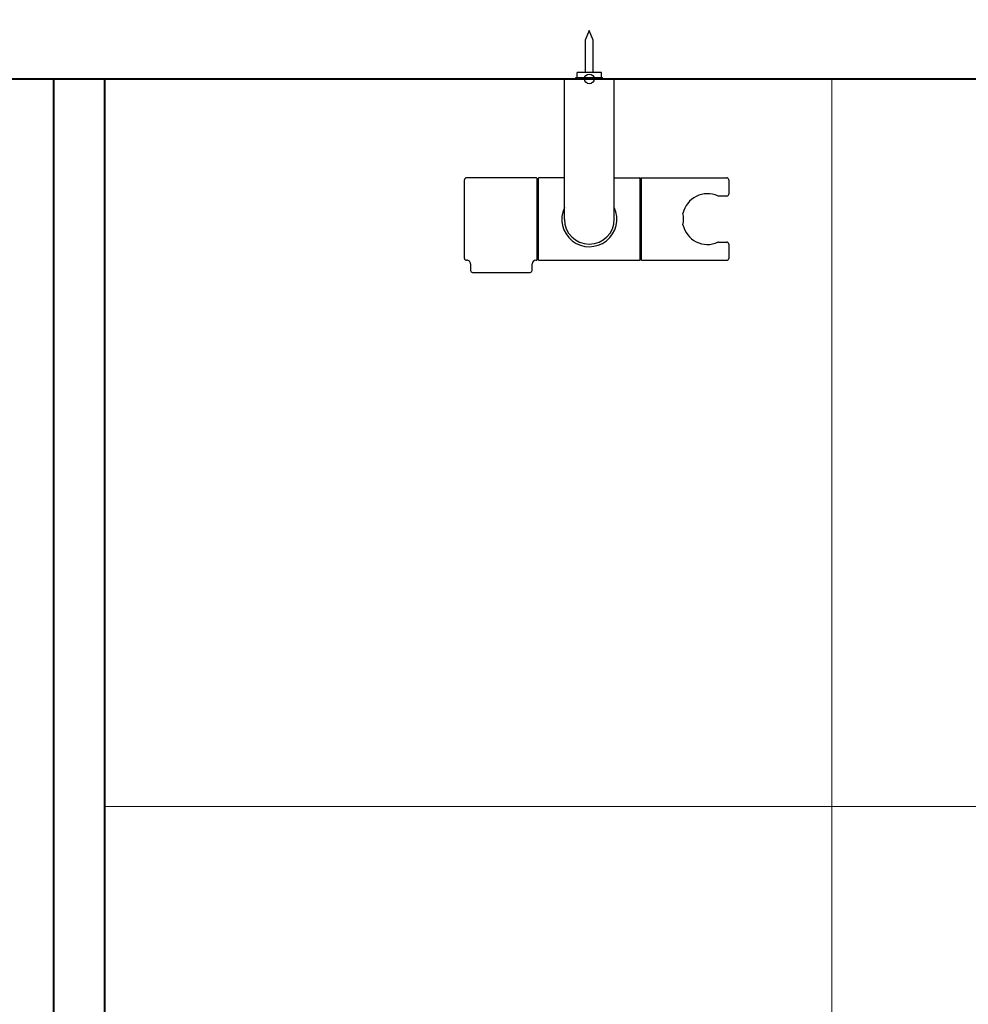
# Model space of a CAD drawing. Units: millimetres. Extents: x 111216 to 136656, y 142879 to 161918.
# Drawn here: x 112909 to 113300, y 149507 to 149913 of the extents above; entities that cross this region are included whole.
import ezdxf

# ---------------------------------------------------------------- set-up
doc = ezdxf.new("R2010")
doc.units = ezdxf.units.MM
doc.header["$LTSCALE"] = 40
doc.header["$MEASUREMENT"] = 0
doc.layers.get('DEFPOINTS').update_dxf_attribs({"color": 255})
for name, color, linetype in [('DIM', 1, 'Continuous'), ('SUISEN', 4, 'Continuous'), ('TILE', 9, 'Continuous')]:
    doc.layers.add(name, color=color, linetype=linetype)
doc.styles.get("Standard").update_dxf_attribs({"font": 'SIMPLEX.shx', "bigfont": 'EXTFONT.shx'})
doc.styles.add('STYLE1', font='romans.shx', dxfattribs={"width": 0.7, "bigfont": 'extfont.shx'})
doc.dimstyles.new('ISO-20', dxfattribs={"dimscale": 20, "dimtxt": 2.5, "dimasz": 0.7, "dimexe": 0.7, "dimexo": 1, "dimgap": 0.5, "dimtad": 1, "dimdec": 0, "dimdsep": 46, "dimtxsty": 'STYLE1', "dimblk": 'DOT', "dimcen": 2.5, "dimclrt": 7, "dimadec": 0, "dimazin": 0, "dimtfac": 1, "dimtdec": 0, "dimtix": 1, "dimtmove": 2, "dimatfit": 3, "dimfxl": 1, "dimarcsym": 0})

# ---------------------------------------------------------------- blocks, each defined once
blk = doc.blocks.new('A$C1EA91683')
at = {"layer": 'SUISEN', "linetype": 'Continuous'}
for p, q in [((51.5, 99.8), (49.85, 95.82)), ((53.15, 95.82), (51.5, 99.8)), ((49.85, 95.82), (49.85, 82.45)), ((53.15, 82.45), (53.15, 95.82)), ((46.5, 80.4), (46.5, 82.45)), ((56.5, 82.45), (46.5, 82.45)), ((56.5, 80.4), (56.5, 82.45)), ((41.2, 22), (41.2, 79.5)), ((41.5, 79.8), (61.5, 79.8)), ((46, 79.8), (46, 80.4)), ((46, 80.4), (57, 80.4)), ((57, 79.8), (57, 80.4)), ((61.8, 22), (61.8, 79.5)), ((0, 5.8), (0, 38.2)), ((29.7, 39), (0.8, 39)), ((30, 5.3), (30, 38.7)), ((30, 36.96), (30.2, 36.96)), ((30.2, 6.1), (30.2, 37.9)), ((30.5, 5.1), (30.5, 38.9)), ((41.2, 39), (30.6, 39)), ((61.8, 39), (72.4, 39)), ((72.5, 5.1), (72.5, 38.9)), ((72.8, 6.1), (72.8, 37.9)), ((73, 5.1), (73, 38.9)), ((73.1, 39), (108.2, 39)), ((109, 38.2), (109, 32.3)), ((108.2, 31.5), (104.82, 31.5)), ((104.82, 12.5), (108.2, 12.5)), ((109, 11.7), (109, 5.8)), ((29.4, 5), (29.7, 5)), ((30, 7.15), (30.2, 7.15)), ((30.6, 5), (72.4, 5)), ((73.1, 5), (108.2, 5)), ((2.5, 3.51), (2.5, 0.8)), ((3.3, 0), (27.1, 0)), ((27.9, 0.8), (27.9, 3.5))]:
    blk.add_line(p, q, dxfattribs=at)
blk.add_circle((51.5, 79.8), 2, dxfattribs=at)
for centre, radius, start, end in [((41.5, 79.5), 0.3, 90, 180), ((61.5, 79.5), 0.3, 0, 90), ((0.8, 38.2), 0.8, 90, 180), ((29.7, 38.7), 0.3, 0, 90), ((30.7, 37.9), 0.5, 113.5782, 179.8948), ((30.6, 38.9), 0.1, 90, 180), ((72.4, 38.9), 0.1, 0, 90), ((72.3, 37.9), 0.5, 0.1052, 66.4218), ((73.1, 37.9), 0.3, 180, 250.5288), ((73.1, 38.9), 0.1, 90, 180), ((108.2, 38.2), 0.8, 0, 90), ((100.3, 22), 10.45, 66.2847, 166.9082), ((104.82, 32.3), 0.8, 246.2847, 270), ((108.2, 32.3), 0.8, 270, 0), ((51.51, 21.97), 11.36, 155.1682, 25.0084), ((80.2, 22), 10.2, 346.5846, 13.4154), ((51.5, 22), 10.3, 180, 0), ((100.3, 22), 10.45, 193.0918, 293.7153), ((104.82, 11.7), 0.8, 90, 113.7153), ((108.2, 11.7), 0.8, 0, 90), ((0.8, 5.8), 0.8, 180, 274.9886), ((1, 3.51), 1.5, 360, 94.9886), ((29.4, 3.5), 1.5, 90, 180), ((29.7, 5.3), 0.3, 270, 0), ((30.7, 6.1), 0.5, 180, 246.4218), ((30.6, 5.1), 0.1, 180, 270), ((72.4, 5.1), 0.1, 270, 0), ((72.3, 6.1), 0.5, 293.5782, 0), ((73.1, 6.1), 0.3, 109.4712, 180), ((73.1, 5.1), 0.1, 180, 270), ((108.2, 5.8), 0.8, 270, 0), ((3.3, 0.8), 0.8, 180, 270), ((27.1, 0.8), 0.8, 270, 0)]:
    blk.add_arc(centre, radius, start, end, dxfattribs=at)
at = {"layer": 'SUISEN'}
blk.add_point((51.5, 79.8), dxfattribs=at)
blk = doc.blocks.new('_Dot')
at = {"color": 0, "linetype": 'ByBlock', "lineweight": -2}
blk.add_line((-0.5, 0), (-1, 0), dxfattribs=at)
at = {"color": 0, "linetype": 'ByBlock', "const_width": 0.5}
blk.add_lwpolyline([(-0.25, 0, 1), (0.25, 0, 1)], format="xyb", close=True, dxfattribs=at)
blk = doc.blocks.new('*D251')
at = {"layer": 'DEFPOINTS', "color": 0, "lineweight": 18}
for p in [(113143.57, 150188.93), (113443.57, 149953.93), (113143.57, 149908.93)]:
    blk.add_point(p, dxfattribs=at)
at = {"layer": 'DIM', "color": 0, "lineweight": -2}
for p, q in [((113143.57, 149928.93), (113143.57, 150202.93)), ((113443.57, 149973.93), (113443.57, 150202.93)), ((113429.57, 150188.93), (113157.57, 150188.93))]:
    blk.add_line(p, q, dxfattribs=at)
at = {"layer": 'DIM', "color": 0, "lineweight": -2, "xscale": 14, "yscale": 14, "zscale": 14, "rotation": 180}
blk.add_blockref('_Dot', (113143.57, 150188.93), dxfattribs=at)
at = {"layer": 'DIM', "color": 0, "lineweight": -2, "xscale": 14, "yscale": 14, "zscale": 14}
blk.add_blockref('_Dot', (113443.57, 150188.93), dxfattribs=at)
at = {"layer": 'DIM', "color": 7, "lineweight": 18, "insert": (113293.57, 150223.93), "char_height": 50, "attachment_point": 5}
blk.add_mtext('300', dxfattribs=at)
blk = doc.blocks.new('*D252')
at = {"layer": 'DEFPOINTS', "color": 0, "lineweight": 18}
for p in [(112963.57, 150188.93), (112963.57, 149913.93), (113143.57, 149908.93)]:
    blk.add_point(p, dxfattribs=at)
at = {"layer": 'DIM', "color": 0, "lineweight": -2}
for p, q in [((112963.57, 149933.93), (112963.57, 150202.93)), ((113143.57, 149928.93), (113143.57, 150202.93)), ((113129.57, 150188.93), (112977.57, 150188.93))]:
    blk.add_line(p, q, dxfattribs=at)
at = {"layer": 'DIM', "color": 0, "lineweight": -2, "xscale": 14, "yscale": 14, "zscale": 14, "rotation": 180}
blk.add_blockref('_Dot', (112963.57, 150188.93), dxfattribs=at)
at = {"layer": 'DIM', "color": 0, "lineweight": -2, "xscale": 14, "yscale": 14, "zscale": 14}
blk.add_blockref('_Dot', (113143.57, 150188.93), dxfattribs=at)
at = {"layer": 'DIM', "color": 7, "lineweight": 18, "insert": (113053.57, 150223.93), "char_height": 50, "attachment_point": 5}
blk.add_mtext('180', dxfattribs=at)
blk = doc.blocks.new('A$C3AF54501')
at = {"color": 5, "lineweight": 40}
for p, q in [((25, 1825), (2425, 1825)), ((1204, 1825), (1204, 1025)), ((1225, 1825), (1225, 1025))]:
    blk.add_line(p, q, dxfattribs=at)

msp = doc.modelspace()

# ---------------------------------------------------------------- linework, layer by layer
at = {"layer": 'TILE', "color": 9, "lineweight": 18, "ltscale": 40}
for p, q in [((113243.57, 149888.93), (113243.57, 148088.93)), ((112943.57, 149588.93), (114143.57, 149588.93))]:
    msp.add_line(p, q, dxfattribs=at)

# ---------------------------------------------------------------- block references
at = {"lineweight": 18}
for name, p in [('A$C3AF54501', (111718.57, 148063.93)), ('A$C1EA91683', (113092.06, 149809.13))]:
    msp.add_blockref(name, p, dxfattribs=at)

# ---------------------------------------------------------------- dimensions: what is measured, and where the dimension line sits
at = {"layer": 'DIM', "lineweight": 18}
for base, p1, p2, picture, middle in [((112963.57, 150188.93), (113143.57, 149908.93), (112963.57, 149913.93), '*D252', (113053.57, 150223.93)), ((113143.57, 150188.93), (113443.57, 149953.93), (113143.57, 149908.93), '*D251', (113293.57, 150223.93))]:
    dim = msp.add_linear_dim(base=base, p1=p1, p2=p2, angle=180, dimstyle='ISO-20', dxfattribs=at)
    dim.commit()
    dim.dimension.update_dxf_attribs({"geometry": picture, "text_midpoint": middle})

doc.saveas('drawing.dxf')
